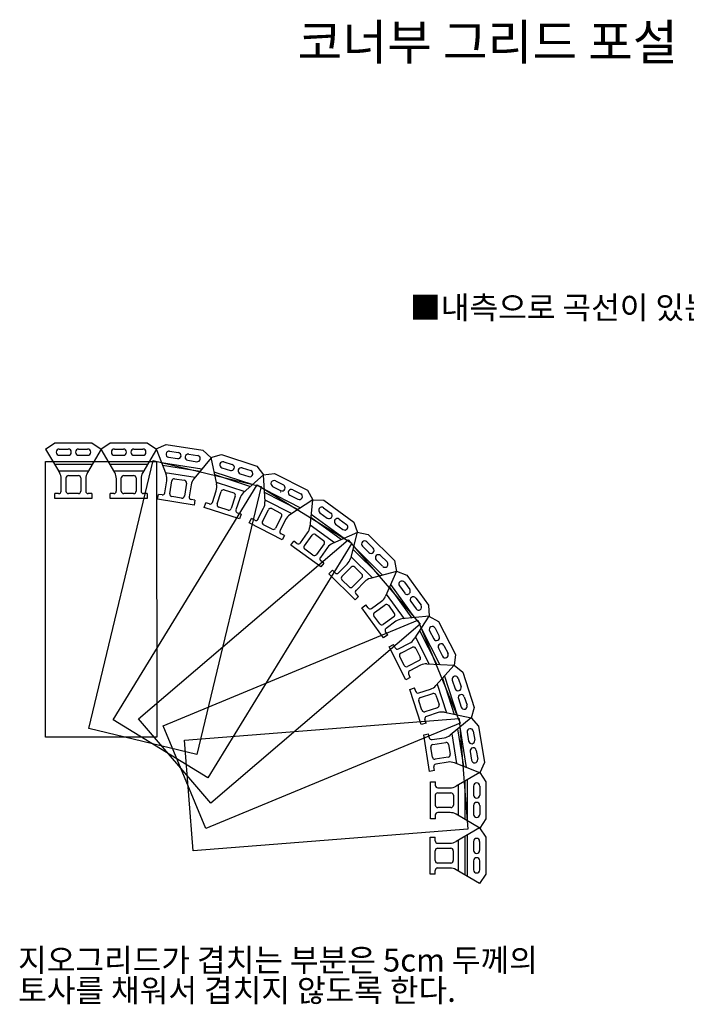
# Model space of a CAD drawing. Extents: x 1204214 to 1295461, y -1181875 to -1116337.
# Drawn here: x 1270155 to 1279423, y -1144210 to -1130522 of the extents above; entities that cross this region are included whole.
import ezdxf

# ---------------------------------------------------------------- set-up
doc = ezdxf.new("R2010")
doc.units = 0
doc.linetypes.add('DASHED2', pattern=[0.375, 0.25, -0.125])
doc.layers.get('0').update_dxf_attribs({"linetype": 'CONTINUOUS'})
for name, color, linetype in [('BLOCK1', 1, 'CONTINUOUS'), ('GRID1', 3, 'DASHED2'), ('T', 7, 'CONTINUOUS')]:
    doc.layers.add(name, color=color, linetype=linetype)
doc.styles.add('GHS', font='romans', dxfattribs={"width": 0.9, "bigfont": 'ghs'})
doc.styles.add('돋움체', font='H2HDRM.TTF')

msp = doc.modelspace()

# ---------------------------------------------------------------- linework, layer by layer
at = {"layer": 'BLOCK1', "color": 0}
for p, q in [((1270516, -1136491), (1270644, -1136405)), ((1270516, -1136491), (1270644, -1136405)), ((1270644, -1136405), (1271160, -1136405)), ((1270644, -1136405), (1271160, -1136405)), ((1271160, -1136405), (1271289, -1136491)), ((1271284, -1136491), (1271413, -1136405)), ((1271284, -1136491), (1271413, -1136405)), ((1271413, -1136405), (1271928, -1136405)), ((1271413, -1136405), (1271928, -1136405)), ((1271928, -1136405), (1272057, -1136491)), ((1272052, -1136490), (1272193, -1136426)), ((1272052, -1136490), (1272193, -1136426)), ((1272193, -1136426), (1272702, -1136506)), ((1272193, -1136426), (1272702, -1136506)), ((1270516, -1136491), (1270707, -1136819)), ((1270705, -1136491), (1270830, -1136491)), ((1270705, -1136577), (1270830, -1136577)), ((1270974, -1136491), (1271100, -1136491)), ((1270974, -1136577), (1271100, -1136577)), ((1271289, -1136491), (1271097, -1136819)), ((1271284, -1136491), (1271475, -1136818)), ((1271473, -1136491), (1271598, -1136491)), ((1271473, -1136577), (1271598, -1136577)), ((1271743, -1136491), (1271868, -1136491)), ((1271743, -1136577), (1271868, -1136577)), ((1272057, -1136491), (1271866, -1136818)), ((1272052, -1136490), (1272190, -1136844)), ((1272226, -1136605), (1272349, -1136624)), ((1272239, -1136520), (1272363, -1136540)), ((1272506, -1136562), (1272629, -1136582)), ((1272702, -1136506), (1272816, -1136611)), ((1272811, -1136610), (1272960, -1136568)), ((1272811, -1136610), (1272960, -1136568)), ((1272960, -1136568), (1273451, -1136728)), ((1272960, -1136568), (1273451, -1136728)), ((1270617, -1136666), (1271187, -1136666)), ((1270638, -1136700), (1271167, -1136700)), ((1271386, -1136665), (1271955, -1136665)), ((1271406, -1136700), (1271935, -1136700)), ((1272126, -1136679), (1272688, -1136768)), ((1272140, -1136716), (1272663, -1136798)), ((1272492, -1136647), (1272616, -1136667)), ((1272816, -1136611), (1272576, -1136905)), ((1272811, -1136610), (1272892, -1136981)), ((1272991, -1136669), (1273110, -1136707)), ((1273451, -1136728), (1273547, -1136849)), ((1270692, -1136793), (1271112, -1136793)), ((1270692, -1136793), (1271113, -1136793)), ((1270833, -1136859), (1270971, -1136859)), ((1271460, -1136792), (1271881, -1136792)), ((1271460, -1136792), (1271881, -1136792)), ((1271602, -1136858), (1271739, -1136858)), ((1272179, -1136816), (1272595, -1136882)), ((1272179, -1136816), (1272595, -1136882)), ((1272854, -1136808), (1273396, -1136984)), ((1272863, -1136846), (1273366, -1137010)), ((1272965, -1136750), (1273084, -1136789)), ((1273221, -1136834), (1273340, -1136872)), ((1273248, -1136752), (1273367, -1136791)), ((1273547, -1136849), (1273263, -1137101)), ((1273542, -1136847), (1273696, -1136829)), ((1273542, -1136847), (1273696, -1136829)), ((1273542, -1136847), (1273564, -1137226)), ((1273696, -1136829), (1274155, -1137063)), ((1273696, -1136829), (1274155, -1137063)), ((1270730, -1137075), (1270730, -1136905)), ((1270799, -1137075), (1270799, -1136893)), ((1271005, -1136893), (1271005, -1137075)), ((1271074, -1136905), (1271074, -1137075)), ((1271499, -1137075), (1271499, -1136905)), ((1271567, -1137075), (1271567, -1136893)), ((1271774, -1136893), (1271774, -1137075)), ((1271842, -1136905), (1271842, -1137075)), ((1272173, -1137101), (1272200, -1136933)), ((1272241, -1137112), (1272269, -1136932)), ((1272309, -1136903), (1272444, -1136925)), ((1272473, -1136964), (1272445, -1137144)), ((1272539, -1136987), (1272512, -1137155)), ((1272886, -1136951), (1273286, -1137081)), ((1272886, -1136952), (1273286, -1137082)), ((1273672, -1137010), (1273783, -1137067)), ((1273711, -1136933), (1273822, -1136990)), ((1270696, -1137110), (1270644, -1137110)), ((1270644, -1137178), (1270644, -1137110)), ((1270971, -1137110), (1270833, -1137110)), ((1271160, -1137110), (1271108, -1137110)), ((1271160, -1137110), (1271160, -1137178)), ((1271413, -1137178), (1271413, -1137109)), ((1271464, -1137109), (1271413, -1137109)), ((1271739, -1137109), (1271602, -1137109)), ((1271928, -1137109), (1271877, -1137109)), ((1271928, -1137109), (1271928, -1137178)), ((1272072, -1137189), (1272083, -1137121)), ((1272134, -1137129), (1272083, -1137121)), ((1272405, -1137172), (1272270, -1137151)), ((1272835, -1137232), (1272888, -1137070)), ((1272900, -1137253), (1272957, -1137080)), ((1273000, -1137058), (1273131, -1137101)), ((1273153, -1137144), (1273097, -1137317)), ((1273554, -1137049), (1274061, -1137307)), ((1273556, -1137089), (1274028, -1137329)), ((1273777, -1137087), (1273781, -1137086)), ((1273781, -1137086), (1273779, -1137090)), ((1273912, -1137132), (1274024, -1137189)), ((1273951, -1137056), (1274063, -1137113)), ((1274155, -1137063), (1274231, -1137198)), ((1271160, -1137178), (1270644, -1137178)), ((1271928, -1137178), (1271413, -1137178)), ((1272581, -1137270), (1272072, -1137189)), ((1272592, -1137202), (1272541, -1137194)), ((1272592, -1137202), (1272581, -1137270)), ((1272722, -1137304), (1272743, -1137238)), ((1272792, -1137254), (1272743, -1137238)), ((1273214, -1137177), (1273162, -1137338)), ((1273562, -1137196), (1273937, -1137387)), ((1273562, -1137196), (1273937, -1137387)), ((1274231, -1137198), (1273912, -1137403)), ((1274227, -1137196), (1274189, -1137573)), ((1274227, -1137196), (1274382, -1137202)), ((1274227, -1137196), (1274382, -1137202)), ((1274382, -1137202), (1274799, -1137505)), ((1274382, -1137202), (1274799, -1137505)), ((1273212, -1137463), (1272722, -1137304)), ((1273053, -1137339), (1272923, -1137297)), ((1273233, -1137397), (1273184, -1137382)), ((1273233, -1137397), (1273212, -1137463)), ((1273468, -1137465), (1273546, -1137314)), ((1273530, -1137496), (1273612, -1137334)), ((1273659, -1137319), (1273781, -1137382)), ((1273796, -1137428), (1273713, -1137590)), ((1274207, -1137397), (1274668, -1137731)), ((1274329, -1137376), (1274431, -1137450)), ((1274380, -1137307), (1274481, -1137381)), ((1273345, -1137518), (1273376, -1137457)), ((1273804, -1137752), (1273345, -1137518)), ((1273422, -1137480), (1273376, -1137457)), ((1273667, -1137605), (1273545, -1137543)), ((1273852, -1137470), (1273775, -1137621)), ((1274192, -1137543), (1274533, -1137791)), ((1274192, -1137543), (1274533, -1137791)), ((1274203, -1137436), (1274631, -1137747)), ((1274548, -1137535), (1274649, -1137609)), ((1274598, -1137466), (1274700, -1137539)), ((1274799, -1137505), (1274852, -1137650)), ((1273835, -1137691), (1273790, -1137667)), ((1273835, -1137691), (1273804, -1137752)), ((1274058, -1137795), (1274157, -1137657)), ((1274113, -1137835), (1274220, -1137688)), ((1274268, -1137680), (1274379, -1137761)), ((1274852, -1137650), (1274505, -1137803)), ((1274849, -1137647), (1274753, -1138014)), ((1274849, -1137647), (1275001, -1137678)), ((1274849, -1137647), (1275001, -1137678)), ((1275001, -1137678), (1275365, -1138042)), ((1275001, -1137678), (1275365, -1138042)), ((1273927, -1137827), (1273968, -1137772)), ((1274344, -1138130), (1273927, -1137827)), ((1274010, -1137802), (1273968, -1137772)), ((1274387, -1137809), (1274280, -1137956)), ((1274983, -1137781), (1275071, -1137869)), ((1274232, -1137964), (1274121, -1137883)), ((1274435, -1137859), (1274335, -1137997)), ((1274788, -1137881), (1275162, -1138255)), ((1274798, -1137843), (1275200, -1138245)), ((1274922, -1137842), (1275010, -1137930)), ((1275173, -1137972), (1275262, -1138060)), ((1274385, -1138075), (1274343, -1138045)), ((1274385, -1138075), (1274344, -1138130)), ((1274588, -1138212), (1274708, -1138092)), ((1274760, -1137985), (1275058, -1138283)), ((1274760, -1137985), (1275058, -1138282)), ((1275113, -1138032), (1275201, -1138121)), ((1275365, -1138042), (1275395, -1138194)), ((1274454, -1138224), (1274503, -1138176)), ((1274819, -1138589), (1274454, -1138224)), ((1274539, -1138212), (1274503, -1138176)), ((1274636, -1138261), (1274765, -1138132)), ((1274814, -1138132), (1274911, -1138229)), ((1275395, -1138194), (1275029, -1138290)), ((1275393, -1138190), (1275240, -1138538)), ((1275393, -1138190), (1275538, -1138244)), ((1275393, -1138190), (1275538, -1138244)), ((1275538, -1138244), (1275841, -1138661)), ((1275538, -1138244), (1275841, -1138661)), ((1274734, -1138406), (1274636, -1138309)), ((1274911, -1138278), (1274782, -1138406)), ((1274951, -1138335), (1274831, -1138455)), ((1275311, -1138375), (1275646, -1138836)), ((1275504, -1138343), (1275577, -1138444)), ((1274867, -1138540), (1274831, -1138504)), ((1275252, -1138510), (1275499, -1138850)), ((1275252, -1138510), (1275499, -1138850)), ((1275295, -1138412), (1275606, -1138840)), ((1275434, -1138394), (1275508, -1138495)), ((1274867, -1138540), (1274819, -1138589)), ((1274912, -1138698), (1274968, -1138658)), ((1274998, -1138700), (1274968, -1138658)), ((1275046, -1138707), (1275184, -1138607)), ((1275087, -1138763), (1275234, -1138656)), ((1275593, -1138612), (1275666, -1138713)), ((1275662, -1138562), (1275736, -1138663)), ((1275841, -1138661), (1275847, -1138816)), ((1275215, -1139115), (1274912, -1138698)), ((1275282, -1138663), (1275363, -1138775)), ((1275160, -1138922), (1275079, -1138811)), ((1275355, -1138823), (1275208, -1138930)), ((1275386, -1138885), (1275248, -1138985)), ((1275847, -1138816), (1275470, -1138853)), ((1275844, -1138812), (1275640, -1139131)), ((1275844, -1138812), (1275979, -1138888)), ((1275844, -1138812), (1275979, -1138888)), ((1275979, -1138888), (1276213, -1139347)), ((1275979, -1138888), (1276213, -1139347)), ((1275271, -1139075), (1275241, -1139033)), ((1275714, -1139015), (1275954, -1139487)), ((1275735, -1138982), (1275994, -1139489)), ((1275854, -1139019), (1275911, -1139131)), ((1275930, -1138980), (1275987, -1139092)), ((1275271, -1139075), (1275215, -1139115)), ((1275291, -1139238), (1275352, -1139207)), ((1275375, -1139253), (1275352, -1139207)), ((1275422, -1139268), (1275573, -1139191)), ((1275656, -1139106), (1275847, -1139480)), ((1275656, -1139106), (1275847, -1139480)), ((1275525, -1139698), (1275291, -1139238)), ((1275453, -1139329), (1275615, -1139247)), ((1275661, -1139262), (1275724, -1139384)), ((1275976, -1139260), (1276033, -1139371)), ((1276053, -1139221), (1276110, -1139332)), ((1275500, -1139498), (1275438, -1139376)), ((1275709, -1139430), (1275546, -1139513)), ((1276195, -1139500), (1275817, -1139479)), ((1276213, -1139347), (1276195, -1139500)), ((1275729, -1139497), (1275578, -1139574)), ((1276194, -1139496), (1275941, -1139779)), ((1276194, -1139496), (1276315, -1139592)), ((1276194, -1139496), (1276315, -1139592)), ((1276315, -1139592), (1276474, -1140082)), ((1276315, -1139592), (1276474, -1140082)), ((1275586, -1139666), (1275525, -1139698)), ((1275586, -1139666), (1275563, -1139621)), ((1276033, -1139677), (1276196, -1140180)), ((1276059, -1139647), (1276235, -1140188)), ((1276170, -1139702), (1276209, -1139822)), ((1276252, -1139676), (1276291, -1139795)), ((1275580, -1139831), (1275645, -1139810)), ((1275739, -1140321), (1275580, -1139831)), ((1275661, -1139859), (1275645, -1139810)), ((1275705, -1139881), (1275866, -1139828)), ((1275726, -1139946), (1275899, -1139890)), ((1275961, -1139757), (1276091, -1140157)), ((1275961, -1139757), (1276091, -1140157)), ((1275746, -1140120), (1275704, -1139990)), ((1275942, -1139912), (1275985, -1140043)), ((1276254, -1139959), (1276292, -1140078)), ((1276335, -1139933), (1276374, -1140052)), ((1275963, -1140086), (1275789, -1140142)), ((1275972, -1140155), (1275811, -1140208)), ((1276432, -1140231), (1276062, -1140151)), ((1276474, -1140082), (1276432, -1140231)), ((1275805, -1140300), (1275739, -1140321)), ((1275805, -1140300), (1275789, -1140251)), ((1276431, -1140227), (1276138, -1140467)), ((1276431, -1140227), (1276536, -1140341)), ((1276431, -1140227), (1276536, -1140341)), ((1276244, -1140380), (1276327, -1140903)), ((1276275, -1140355), (1276364, -1140917)), ((1276376, -1140427), (1276396, -1140551)), ((1276461, -1140414), (1276481, -1140537)), ((1276536, -1140341), (1276617, -1140850)), ((1276536, -1140341), (1276617, -1140850)), ((1275773, -1140462), (1275841, -1140451)), ((1275854, -1140971), (1275773, -1140462)), ((1275849, -1140502), (1275841, -1140451)), ((1275888, -1140530), (1276056, -1140504)), ((1275899, -1140598), (1276079, -1140570)), ((1276161, -1140448), (1276227, -1140864)), ((1276161, -1140448), (1276227, -1140864)), ((1275892, -1140773), (1275870, -1140638)), ((1276118, -1140598), (1276140, -1140734)), ((1276418, -1140694), (1276438, -1140817)), ((1276503, -1140680), (1276523, -1140804)), ((1276111, -1140773), (1275931, -1140802)), ((1276110, -1140843), (1275942, -1140870)), ((1276617, -1140850), (1276552, -1140990)), ((1275921, -1140960), (1275854, -1140971)), ((1275921, -1140960), (1275913, -1140909)), ((1276552, -1140990), (1276199, -1140853)), ((1276552, -1140986), (1276225, -1141177)), ((1276552, -1140986), (1276638, -1141115)), ((1276552, -1140986), (1276638, -1141115)), ((1275865, -1141115), (1275934, -1141115)), ((1275865, -1141630), (1275865, -1141115)), ((1275934, -1141166), (1275934, -1141115)), ((1276343, -1141108), (1276343, -1141637)), ((1276378, -1141088), (1276378, -1141657)), ((1276638, -1141115), (1276638, -1141630)), ((1276638, -1141115), (1276638, -1141630)), ((1275968, -1141200), (1276138, -1141200)), ((1276250, -1141162), (1276250, -1141583)), ((1276251, -1141162), (1276251, -1141583)), ((1276466, -1141175), (1276466, -1141300)), ((1276552, -1141175), (1276552, -1141300)), ((1275934, -1141441), (1275934, -1141304)), ((1275968, -1141269), (1276150, -1141269)), ((1276184, -1141304), (1276184, -1141441)), ((1276150, -1141475), (1275968, -1141475)), ((1276466, -1141445), (1276466, -1141570)), ((1276552, -1141445), (1276552, -1141570)), ((1275934, -1141630), (1275865, -1141630)), ((1275934, -1141630), (1275934, -1141578)), ((1276138, -1141544), (1275968, -1141544)), ((1276552, -1141759), (1276225, -1141567)), ((1276638, -1141630), (1276552, -1141759)), ((1276550, -1141757), (1276223, -1141948)), ((1276550, -1141757), (1276636, -1141885)), ((1276550, -1141757), (1276636, -1141885)), ((1275863, -1142401), (1275863, -1141885)), ((1275863, -1141885), (1275932, -1141885)), ((1275932, -1141937), (1275932, -1141885)), ((1276249, -1141933), (1276249, -1142353)), ((1276249, -1141933), (1276249, -1142353)), ((1276342, -1141878), (1276342, -1142408)), ((1276376, -1141858), (1276376, -1142428)), ((1276465, -1141945), (1276465, -1142071)), ((1276550, -1141945), (1276550, -1142071)), ((1276636, -1141885), (1276636, -1142401)), ((1276636, -1141885), (1276636, -1142401)), ((1275932, -1142212), (1275932, -1142074)), ((1275966, -1141971), (1276136, -1141971)), ((1275966, -1142040), (1276149, -1142040)), ((1276183, -1142074), (1276183, -1142212)), ((1276465, -1142215), (1276465, -1142341)), ((1276550, -1142215), (1276550, -1142341)), ((1275932, -1142401), (1275932, -1142349)), ((1276149, -1142246), (1275966, -1142246)), ((1276136, -1142315), (1275966, -1142315)), ((1276550, -1142529), (1276223, -1142338)), ((1275932, -1142401), (1275863, -1142401)), ((1276636, -1142401), (1276550, -1142529))]:
    msp.add_line(p, q, dxfattribs=at)
for points in [[(1270830, -1136577, 1), (1270830, -1136491, 1)], [(1271473, -1136491, 1), (1271473, -1136577, 1)], [(1271598, -1136577, 1), (1271598, -1136491, 1)], [(1272239, -1136520, 1), (1272226, -1136605, 1)], [(1272349, -1136624, 1), (1272363, -1136540, 1)], [(1272991, -1136669, 1), (1272965, -1136750, 1)], [(1273084, -1136789, 1), (1273110, -1136707, 1)], [(1273711, -1136933, 1), (1273672, -1137010, 1)], [(1273783, -1137067, 1), (1273822, -1136990, 1)], [(1274380, -1137307, 1), (1274329, -1137376, 1)], [(1274431, -1137450, 1), (1274481, -1137381, 1)], [(1274983, -1137781, 1), (1274922, -1137842, 1)], [(1275010, -1137930, 1), (1275071, -1137869, 1)], [(1275504, -1138343, 1), (1275434, -1138394, 1)], [(1275508, -1138495, 1), (1275577, -1138444, 1)], [(1275930, -1138980, 1), (1275854, -1139019, 1)], [(1275911, -1139131, 1), (1275987, -1139092, 1)], [(1276252, -1139676, 1), (1276170, -1139702, 1)], [(1276209, -1139822, 1), (1276291, -1139795, 1)], [(1276461, -1140414, 1), (1276376, -1140427, 1)], [(1276396, -1140551, 1), (1276481, -1140537, 1)], [(1276552, -1141175, 1), (1276466, -1141175, 1)], [(1276466, -1141300, 1), (1276552, -1141300, 1)], [(1276550, -1141945, 1), (1276465, -1141945, 1)], [(1276465, -1142071, 1), (1276550, -1142071, 1)]]:
    msp.add_lwpolyline(points, format="xyb", dxfattribs=at)
for centre, radius, start, end in [((1270705, -1136534), 42.9, 90, 270), ((1270974, -1136534), 42.9, 90, 270), ((1271100, -1136534), 42.9, 270, 90), ((1271743, -1136534), 42.9, 90, 270), ((1271868, -1136534), 42.9, 270, 90), ((1272499, -1136605), 42.9, 81, 261), ((1272623, -1136624), 42.9, 261, 81), ((1270559, -1136905), 172, 0, 30.2897), ((1270833, -1136893), 34.4, 90, 180), ((1270971, -1136893), 34.4, 0, 90), ((1271246, -1136905), 172, 149.7103, 180), ((1271327, -1136905), 172, 0, 30.2897), ((1271602, -1136893), 34.4, 90, 180), ((1271739, -1136893), 34.4, 0, 90), ((1272014, -1136905), 172, 149.7103, 180), ((1272030, -1136906), 172, 351, 21.2897), ((1273234, -1136793), 42.9, 72, 252), ((1273354, -1136832), 42.9, 252, 72), ((1272303, -1136937), 34.4, 81, 171), ((1272439, -1136959), 34.4, 351, 81), ((1272709, -1137014), 172, 140.7103, 171), ((1272724, -1137017), 172, 342, 12.2897), ((1270696, -1137075), 34.4, 270, 0), ((1270833, -1137075), 34.4, 180, 270), ((1270971, -1137075), 34.4, 270, 0), ((1271108, -1137075), 34.4, 180, 270), ((1271464, -1137075), 34.4, 270, 0), ((1271602, -1137075), 34.4, 180, 270), ((1271739, -1137075), 34.4, 270, 0), ((1271877, -1137075), 34.4, 180, 270), ((1272139, -1137095), 34.4, 261, 351), ((1272275, -1137117), 34.4, 171, 261), ((1272411, -1137138), 34.4, 261, 351), ((1272546, -1137160), 34.4, 171, 261), ((1272989, -1137091), 34.4, 72, 162), ((1273120, -1137133), 34.4, 342, 72), ((1273378, -1137230), 172, 131.7103, 162), ((1273932, -1137094), 42.9, 63, 243), ((1274043, -1137151), 42.9, 243, 63), ((1272802, -1137221), 34.4, 252, 342), ((1272933, -1137264), 34.4, 162, 252), ((1273393, -1137236), 172, 333, 3.2897), ((1273064, -1137306), 34.4, 252, 342), ((1273195, -1137349), 34.4, 162, 252), ((1273643, -1137350), 34.4, 63, 153), ((1273765, -1137412), 34.4, 333, 63), ((1274005, -1137548), 172, 122.7103, 153), ((1273438, -1137450), 34.4, 243, 333), ((1273560, -1137512), 34.4, 153, 243), ((1274573, -1137500), 42.9, 54, 234), ((1274674, -1137574), 42.9, 234, 54), ((1273683, -1137574), 34.4, 243, 333), ((1273805, -1137637), 34.4, 153, 243), ((1274018, -1137556), 172, 324, 354.2897), ((1274248, -1137708), 34.4, 54, 144), ((1274030, -1137774), 34.4, 234, 324), ((1274141, -1137855), 34.4, 144, 234), ((1274359, -1137789), 34.4, 324, 54), ((1274574, -1137960), 172, 113.7103, 144), ((1274252, -1137936), 34.4, 234, 324), ((1275143, -1138002), 42.9, 45, 225), ((1274363, -1138017), 34.4, 144, 234), ((1274587, -1137970), 172, 315, 345.2897), ((1275232, -1138091), 42.9, 225, 45), ((1274564, -1138188), 34.4, 225, 315), ((1274789, -1138156), 34.4, 45, 135), ((1274887, -1138253), 34.4, 315, 45), ((1274661, -1138285), 34.4, 135, 225), ((1275072, -1138456), 172, 104.7103, 135), ((1274758, -1138382), 34.4, 225, 315), ((1274855, -1138479), 34.4, 135, 225), ((1275083, -1138468), 172, 306, 336.2897), ((1275254, -1138684), 34.4, 36, 126), ((1275627, -1138587), 42.9, 36, 216), ((1275026, -1138680), 34.4, 216, 306), ((1275107, -1138791), 34.4, 126, 216), ((1275335, -1138795), 34.4, 306, 36), ((1275701, -1138688), 42.9, 216, 36), ((1275188, -1138902), 34.4, 216, 306), ((1275487, -1139024), 172, 95.7103, 126), ((1275268, -1139013), 34.4, 126, 216), ((1275495, -1139038), 172, 297, 327.2897), ((1276014, -1139240), 42.9, 27, 207), ((1275406, -1139238), 34.4, 207, 297), ((1275468, -1139360), 34.4, 117, 207), ((1275631, -1139277), 34.4, 27, 117), ((1276071, -1139352), 42.9, 207, 27), ((1275693, -1139400), 34.4, 297, 27), ((1275807, -1139650), 172, 86.7103, 117), ((1275531, -1139482), 34.4, 207, 297), ((1275593, -1139605), 34.4, 117, 207), ((1275694, -1139848), 34.4, 198, 288), ((1275813, -1139665), 172, 288, 318.2897), ((1275910, -1139923), 34.4, 18, 108), ((1275736, -1139979), 34.4, 108, 198), ((1276295, -1139946), 42.9, 18, 198), ((1275779, -1140110), 34.4, 198, 288), ((1275952, -1140053), 34.4, 288, 18), ((1276025, -1140318), 172, 77.7103, 108), ((1276333, -1140065), 42.9, 198, 18), ((1275821, -1140240), 34.4, 108, 198), ((1275883, -1140496), 34.4, 189, 279), ((1276029, -1140334), 172, 279, 309.2897), ((1276084, -1140604), 34.4, 9, 99), ((1275904, -1140632), 34.4, 99, 189), ((1276461, -1140687), 42.9, 9, 189), ((1275926, -1140768), 34.4, 189, 279), ((1276137, -1141013), 172, 68.7103, 99), ((1276106, -1140739), 34.4, 279, 9), ((1276480, -1140810), 42.9, 189, 9), ((1275947, -1140904), 34.4, 99, 189), ((1275968, -1141166), 34.4, 180, 270), ((1276138, -1141029), 172, 270, 300.2897), ((1275968, -1141304), 34.4, 90, 180), ((1276150, -1141304), 34.4, 0, 90), ((1275968, -1141441), 34.4, 180, 270), ((1276150, -1141441), 34.4, 270, 0), ((1276509, -1141445), 42.9, 0, 180), ((1275968, -1141578), 34.4, 90, 180), ((1276138, -1141716), 172, 59.7103, 90), ((1276509, -1141570), 42.9, 180, 0), ((1275966, -1141937), 34.4, 180, 270), ((1275966, -1142074), 34.4, 90, 180), ((1276136, -1141799), 172, 270, 300.2897), ((1276149, -1142074), 34.4, 0, 90), ((1275966, -1142212), 34.4, 180, 270), ((1276149, -1142212), 34.4, 270, 0), ((1276508, -1142215), 42.9, 0, 180), ((1275966, -1142349), 34.4, 90, 180), ((1276136, -1142487), 172, 59.7103, 90), ((1276508, -1142341), 42.9, 180, 0)]:
    msp.add_arc(centre, radius, start, end, dxfattribs=at)
at = {"layer": 'GRID1', "color": 7, "linetype": 'Continuous'}
for points in [[(1270516, -1136666), (1272057, -1136666), (1272062, -1140496), (1270516, -1140496)], [(1272009, -1136651), (1273512, -1137011), (1272618, -1140736), (1271115, -1140375)], [(1273456, -1136989), (1274774, -1137797), (1272772, -1141063), (1271454, -1140255)], [(1274720, -1137751), (1275724, -1138927), (1272811, -1141415), (1271807, -1140239)], [(1275689, -1138871), (1276281, -1140299), (1272742, -1141765), (1272151, -1140337)], [(1276266, -1140235), (1276387, -1141776), (1272568, -1142077), (1272447, -1140536)]]:
    msp.add_lwpolyline(points, close=True, dxfattribs=at)

# ---------------------------------------------------------------- texts
at = {"color": 3, "linetype": 'Continuous', "style": '돋움체'}
msp.add_text('■내측으로 곡선이 있는 경우', height=317.42, dxfattribs=at).set_placement((1275578, -1134683))
at = {"color": 1, "linetype": 'Continuous', "insert": (1274019, -1130586), "char_height": 496, "attachment_point": 1, "style": 'GHS'}
msp.add_mtext('코너부 그리드 포설', dxfattribs=at)
at = {"layer": 'T', "color": 3, "style": '돋움체'}
for s, p in [('지오그리드가 겹치는 부분은 5cm 두께의', (1270133, -1143754)), ('토사를 채워서 겹치지 않도록 한다.', (1270133, -1144175))]:
    msp.add_text(s, height=317.42, dxfattribs=at).set_placement(p)

doc.saveas('drawing.dxf')
